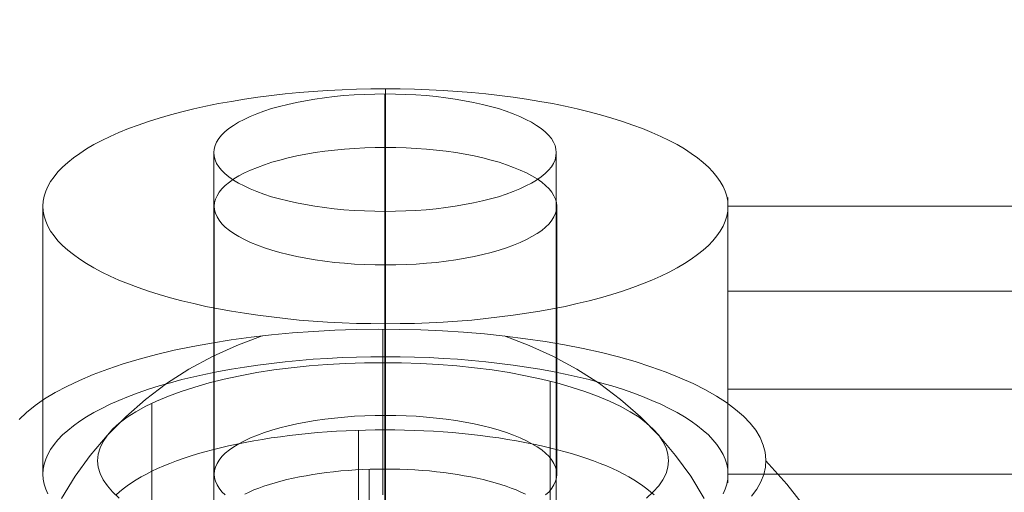
# Model space of a CAD drawing. Units: millimetres. Extents: x 2409 to 15109, y 1344 to 14044.
# Drawn here: x 7846 to 7863, y 3835 to 3843 of the extents above; entities that cross this region are included whole.
import ezdxf

# ---------------------------------------------------------------- set-up
doc = ezdxf.new("R2010")
doc.units = ezdxf.units.MM
doc.layers.add('beslag', color=253, linetype='Continuous', lineweight=9)
doc.layers.add('område', color=7, linetype='Continuous', lineweight=9)

msp = doc.modelspace()

# ---------------------------------------------------------------- linework, layer by layer
at = {"layer": 'beslag', "flags": 128}
for points in [[(7845.968, 3839.792), (7845.973, 3839.88), (7845.989, 3839.968), (7846.018, 3840.056), (7846.055, 3840.141), (7846.103, 3840.226), (7846.162, 3840.311), (7846.231, 3840.396), (7846.311, 3840.478), (7846.401, 3840.561), (7846.502, 3840.64), (7846.611, 3840.72), (7846.731, 3840.797), (7846.858, 3840.874), (7846.996, 3840.946), (7847.143, 3841.018), (7847.299, 3841.087), (7847.464, 3841.153), (7847.637, 3841.217), (7847.815, 3841.281), (7848.004, 3841.339), (7848.198, 3841.395), (7848.4, 3841.448), (7848.607, 3841.499), (7848.82, 3841.547), (7849.04, 3841.592), (7849.266, 3841.632), (7849.495, 3841.669), (7849.729, 3841.703), (7849.968, 3841.735), (7850.21, 3841.762), (7850.454, 3841.786), (7850.701, 3841.807), (7850.951, 3841.823), (7851.204, 3841.836), (7851.456, 3841.844), (7851.709, 3841.85), (7851.964, 3841.852), (7852.219, 3841.85), (7852.472, 3841.844), (7852.727, 3841.836), (7852.977, 3841.823), (7853.227, 3841.807), (7853.474, 3841.786), (7853.721, 3841.762), (7853.96, 3841.735), (7854.199, 3841.703), (7854.433, 3841.669), (7854.664, 3841.632), (7854.888, 3841.592), (7855.108, 3841.547), (7855.321, 3841.499), (7855.528, 3841.448), (7855.73, 3841.395), (7855.924, 3841.339), (7856.113, 3841.281), (7856.294, 3841.217), (7856.464, 3841.153), (7856.629, 3841.087), (7856.786, 3841.018), (7856.932, 3840.946), (7857.07, 3840.874), (7857.197, 3840.797), (7857.317, 3840.72), (7857.426, 3840.64), (7857.527, 3840.561), (7857.617, 3840.478), (7857.697, 3840.396), (7857.766, 3840.311), (7857.825, 3840.226), (7857.873, 3840.141), (7857.91, 3840.056), (7857.939, 3839.968), (7857.955, 3839.88), (7857.96, 3839.792), (7857.955, 3839.705), (7857.939, 3839.62), (7857.91, 3839.532), (7857.873, 3839.444), (7857.825, 3839.359), (7857.766, 3839.274), (7857.697, 3839.189), (7857.617, 3839.107), (7857.527, 3839.024), (7857.426, 3838.945), (7857.317, 3838.865), (7857.197, 3838.788), (7857.07, 3838.713), (7856.932, 3838.639), (7856.786, 3838.567), (7856.629, 3838.498), (7856.464, 3838.432), (7856.294, 3838.368), (7856.113, 3838.307), (7855.924, 3838.248), (7855.73, 3838.19), (7855.528, 3838.136), (7855.321, 3838.086), (7855.108, 3838.038), (7854.888, 3837.996), (7854.664, 3837.953), (7854.433, 3837.916), (7854.199, 3837.881), (7853.96, 3837.852), (7853.721, 3837.823), (7853.474, 3837.799), (7853.227, 3837.78), (7852.977, 3837.762), (7852.727, 3837.751), (7852.472, 3837.74), (7852.219, 3837.735), (7851.964, 3837.732), (7851.709, 3837.735), (7851.456, 3837.74), (7851.204, 3837.751), (7850.951, 3837.762), (7850.701, 3837.78), (7850.454, 3837.799), (7850.21, 3837.823), (7849.968, 3837.852), (7849.729, 3837.881), (7849.495, 3837.916), (7849.266, 3837.953), (7849.04, 3837.996), (7848.82, 3838.038), (7848.607, 3838.086), (7848.4, 3838.136), (7848.198, 3838.19), (7848.004, 3838.248), (7847.815, 3838.307), (7847.637, 3838.368), (7847.464, 3838.432), (7847.299, 3838.498), (7847.143, 3838.567), (7846.996, 3838.639), (7846.858, 3838.713), (7846.731, 3838.788), (7846.611, 3838.865), (7846.502, 3838.945), (7846.401, 3839.024), (7846.311, 3839.107), (7846.231, 3839.189), (7846.162, 3839.274), (7846.103, 3839.359), (7846.055, 3839.444), (7846.018, 3839.532), (7845.989, 3839.62), (7845.973, 3839.705), (7845.968, 3839.792)], [(7848.959, 3840.733), (7848.964, 3840.795), (7848.981, 3840.857), (7849.007, 3840.919), (7849.045, 3840.978), (7849.093, 3841.039), (7849.152, 3841.098), (7849.222, 3841.155), (7849.303, 3841.211), (7849.391, 3841.265), (7849.491, 3841.316), (7849.598, 3841.367), (7849.713, 3841.415), (7849.837, 3841.461), (7849.969, 3841.504), (7850.108, 3841.544), (7850.253, 3841.579), (7850.406, 3841.614), (7850.565, 3841.643), (7850.726, 3841.67), (7850.895, 3841.694), (7851.064, 3841.716), (7851.238, 3841.732), (7851.416, 3841.745), (7851.595, 3841.754), (7851.775, 3841.759), (7851.958, 3841.762), (7852.138, 3841.759), (7852.318, 3841.754), (7852.497, 3841.745), (7852.675, 3841.732), (7852.849, 3841.716), (7853.018, 3841.694), (7853.187, 3841.67), (7853.349, 3841.643), (7853.507, 3841.614), (7853.66, 3841.579), (7853.805, 3841.544), (7853.945, 3841.504), (7854.076, 3841.461), (7854.2, 3841.415), (7854.315, 3841.367), (7854.422, 3841.316), (7854.522, 3841.265), (7854.61, 3841.211), (7854.691, 3841.155), (7854.761, 3841.098), (7854.82, 3841.039), (7854.868, 3840.978), (7854.906, 3840.919), (7854.932, 3840.857), (7854.949, 3840.795), (7854.954, 3840.733), (7854.949, 3840.669), (7854.932, 3840.607), (7854.906, 3840.545), (7854.868, 3840.486), (7854.82, 3840.425), (7854.761, 3840.368), (7854.691, 3840.309), (7854.61, 3840.253), (7854.522, 3840.199), (7854.422, 3840.148), (7854.315, 3840.097), (7854.2, 3840.049), (7854.076, 3840.003), (7853.945, 3839.96), (7853.805, 3839.923), (7853.66, 3839.885), (7853.507, 3839.85), (7853.349, 3839.821), (7853.187, 3839.794), (7853.018, 3839.77), (7852.849, 3839.748), (7852.675, 3839.732), (7852.497, 3839.719), (7852.318, 3839.71), (7852.138, 3839.705), (7851.958, 3839.702), (7851.775, 3839.705), (7851.595, 3839.71), (7851.416, 3839.719), (7851.238, 3839.732), (7851.064, 3839.748), (7850.895, 3839.77), (7850.726, 3839.794), (7850.565, 3839.821), (7850.406, 3839.85), (7850.253, 3839.885), (7850.108, 3839.923), (7849.969, 3839.96), (7849.837, 3840.003), (7849.713, 3840.049), (7849.598, 3840.097), (7849.491, 3840.148), (7849.391, 3840.199), (7849.303, 3840.253), (7849.222, 3840.309), (7849.152, 3840.368), (7849.093, 3840.425), (7849.045, 3840.486), (7849.007, 3840.545), (7848.981, 3840.607), (7848.964, 3840.669), (7848.959, 3840.733)], [(7848.966, 3839.792), (7848.971, 3839.856), (7848.987, 3839.917), (7849.016, 3839.978), (7849.054, 3840.04), (7849.101, 3840.101), (7849.16, 3840.159), (7849.232, 3840.215), (7849.309, 3840.271), (7849.399, 3840.327), (7849.497, 3840.377), (7849.604, 3840.428), (7849.721, 3840.475), (7849.846, 3840.521), (7849.976, 3840.563), (7850.114, 3840.603), (7850.26, 3840.64), (7850.414, 3840.675), (7850.571, 3840.704), (7850.733, 3840.733), (7850.901, 3840.757), (7851.074, 3840.776), (7851.246, 3840.792), (7851.424, 3840.805), (7851.603, 3840.816), (7851.783, 3840.821), (7851.964, 3840.824), (7852.145, 3840.821), (7852.325, 3840.816), (7852.504, 3840.805), (7852.682, 3840.792), (7852.857, 3840.776), (7853.027, 3840.757), (7853.195, 3840.733), (7853.357, 3840.704), (7853.516, 3840.675), (7853.668, 3840.64), (7853.814, 3840.603), (7853.952, 3840.563), (7854.085, 3840.521), (7854.207, 3840.475), (7854.324, 3840.428), (7854.431, 3840.377), (7854.529, 3840.327), (7854.619, 3840.271), (7854.699, 3840.215), (7854.768, 3840.159), (7854.827, 3840.101), (7854.874, 3840.04), (7854.912, 3839.978), (7854.941, 3839.917), (7854.957, 3839.856), (7854.962, 3839.792), (7854.957, 3839.731), (7854.941, 3839.67), (7854.912, 3839.606), (7854.874, 3839.548), (7854.827, 3839.487), (7854.768, 3839.428), (7854.699, 3839.37), (7854.619, 3839.314), (7854.529, 3839.261), (7854.431, 3839.208), (7854.324, 3839.157), (7854.207, 3839.109), (7854.085, 3839.064), (7853.952, 3839.022), (7853.814, 3838.982), (7853.668, 3838.945), (7853.516, 3838.913), (7853.357, 3838.881), (7853.195, 3838.854), (7853.027, 3838.83), (7852.857, 3838.809), (7852.682, 3838.793), (7852.504, 3838.78), (7852.325, 3838.772), (7852.145, 3838.764), (7851.964, 3838.764), (7851.783, 3838.764), (7851.603, 3838.772), (7851.424, 3838.78), (7851.246, 3838.793), (7851.074, 3838.809), (7850.901, 3838.83), (7850.733, 3838.854), (7850.571, 3838.881), (7850.414, 3838.913), (7850.26, 3838.945), (7850.114, 3838.982), (7849.976, 3839.022), (7849.846, 3839.064), (7849.721, 3839.109), (7849.604, 3839.157), (7849.497, 3839.208), (7849.399, 3839.261), (7849.309, 3839.314), (7849.232, 3839.37), (7849.16, 3839.428), (7849.101, 3839.487), (7849.054, 3839.548), (7849.016, 3839.606), (7848.987, 3839.67), (7848.971, 3839.731), (7848.966, 3839.792)], [(7857.96, 3835.098), (7857.96, 3835.032), (7857.96, 3834.984), (7857.96, 3834.955), (7857.96, 3834.944), (7857.96, 3834.955), (7857.96, 3834.982), (7857.96, 3835.029), (7857.96, 3835.096), (7857.96, 3835.178), (7857.96, 3835.279), (7857.96, 3835.396), (7857.96, 3835.529), (7857.96, 3835.675), (7857.96, 3835.835), (7857.96, 3836.007), (7857.96, 3836.194), (7857.96, 3836.385), (7857.96, 3836.587), (7857.96, 3836.794), (7857.96, 3837.007), (7857.96, 3837.225), (7857.96, 3837.443), (7857.96, 3837.661), (7857.96, 3837.876), (7857.96, 3838.089), (7857.96, 3838.296), (7857.96, 3838.498), (7857.96, 3838.692), (7857.96, 3838.875), (7857.96, 3839.048), (7857.96, 3839.21), (7857.96, 3839.359), (7857.96, 3839.492), (7857.96, 3839.609), (7857.96, 3839.71), (7857.96, 3839.792), (7857.96, 3839.859), (7857.96, 3839.907), (7857.96, 3839.936), (7857.96, 3839.944), (7857.96, 3839.936), (7857.96, 3839.907), (7857.96, 3839.861), (7857.96, 3839.795), (7857.96, 3839.713), (7857.96, 3839.612), (7857.96, 3839.495), (7857.96, 3839.362), (7857.96, 3839.216), (7857.96, 3839.053), (7857.96, 3838.881), (7857.96, 3838.697), (7857.96, 3838.506), (7857.96, 3838.304), (7857.96, 3838.097), (7857.96, 3837.881), (7857.96, 3837.666), (7857.96, 3837.448), (7857.96, 3837.23), (7857.96, 3837.015), (7857.96, 3836.802), (7857.96, 3836.592), (7857.96, 3836.393), (7857.96, 3836.199), (7857.96, 3836.013), (7857.96, 3835.84), (7857.96, 3835.681), (7857.96, 3835.532), (7857.96, 3835.399), (7857.96, 3835.282), (7857.96, 3835.181)]]:
    msp.add_lwpolyline(points, close=True, dxfattribs=at)
for points in [[(7851.964, 3841.852), (7851.964, 3837.156)], [(7851.955, 3817.438), (7851.955, 3817.562), (7851.955, 3817.702), (7851.955, 3817.857), (7851.955, 3818.029), (7851.955, 3818.217), (7851.955, 3818.418), (7851.955, 3818.633), (7851.955, 3818.861), (7851.955, 3819.103), (7851.955, 3819.353), (7851.955, 3819.616), (7851.955, 3819.89), (7851.955, 3820.171), (7851.955, 3820.459), (7851.955, 3820.757), (7851.955, 3821.1), (7851.955, 3841.762)], [(7851.964, 3840.824), (7851.964, 3836.127)], [(7848.288, 3818.193), (7848.054, 3818.359), (7847.832, 3818.536), (7847.619, 3818.724), (7847.418, 3818.923), (7847.227, 3819.132), (7848.959, 3820.072), (7848.959, 3840.733)], [(7855.625, 3818.193), (7855.859, 3818.359), (7856.082, 3818.536), (7856.294, 3818.724), (7856.495, 3818.923), (7856.686, 3819.132), (7854.954, 3820.072), (7854.954, 3840.733)], [(7845.968, 3839.792), (7845.968, 3835.098)], [(7848.966, 3839.792), (7848.966, 3835.098)], [(7854.962, 3839.792), (7854.962, 3835.098)], [(7857.96, 3839.792), (7857.96, 3835.098)], [(7866.952, 3839.792), (7857.96, 3839.792), (7857.96, 3835.098), (7866.952, 3835.098)], [(7851.955, 3817.028), (7851.955, 3816.934), (7851.955, 3816.856), (7851.955, 3816.799), (7851.955, 3816.759), (7851.955, 3816.738), (7851.955, 3816.732), (7851.955, 3816.748), (7851.955, 3816.781), (7851.955, 3816.832), (7851.955, 3816.902), (7851.955, 3816.987), (7851.955, 3817.092), (7851.955, 3817.213), (7851.955, 3817.353), (7851.955, 3817.508), (7851.955, 3819.041), (7851.955, 3839.702)], [(7851.964, 3838.764), (7851.964, 3834.067)], [(7857.96, 3838.304), (7866.952, 3838.304)], [(7851.964, 3837.732), (7851.964, 3833.039)], [(7858.373, 3834.709), (7858.465, 3834.836), (7858.536, 3834.963), (7858.587, 3835.09), (7858.617, 3835.222), (7858.622, 3835.349), (7858.612, 3835.481), (7858.577, 3835.608), (7858.521, 3835.74), (7858.445, 3835.866), (7858.348, 3835.988), (7858.231, 3836.115), (7858.094, 3836.232), (7857.937, 3836.354), (7857.759, 3836.466), (7857.566, 3836.577), (7857.353, 3836.684), (7857.119, 3836.785), (7856.876, 3836.887), (7856.612, 3836.978), (7856.337, 3837.07), (7856.043, 3837.151), (7855.743, 3837.227), (7855.424, 3837.298), (7855.099, 3837.364), (7854.758, 3837.42), (7854.413, 3837.471), (7854.058, 3837.517), (7853.697, 3837.557), (7853.332, 3837.588), (7852.961, 3837.608), (7852.585, 3837.628), (7852.21, 3837.633), (7851.834, 3837.638), (7851.453, 3837.633), (7851.077, 3837.618), (7850.707, 3837.598), (7850.336, 3837.572), (7849.971, 3837.537), (7849.615, 3837.496), (7849.265, 3837.451), (7848.92, 3837.395), (7848.589, 3837.334), (7848.265, 3837.268), (7847.955, 3837.192), (7847.655, 3837.11), (7847.371, 3837.029), (7847.102, 3836.938), (7846.848, 3836.841), (7846.609, 3836.74), (7846.386, 3836.633), (7846.183, 3836.527), (7845.995, 3836.415), (7845.833, 3836.298), (7845.68, 3836.176), (7845.553, 3836.054)], [(7851.92, 3837.638), (7851.92, 3837.364), (7851.92, 3837.065), (7851.92, 3836.735), (7851.92, 3836.384), (7851.92, 3836.004), (7851.92, 3835.602), (7851.92, 3835.181), (7851.92, 3834.734)], [(7846.295, 3834.668), (7846.533, 3835.059), (7846.797, 3835.425), (7847.092, 3835.775), (7847.417, 3836.1), (7847.762, 3836.405), (7848.133, 3836.684), (7848.523, 3836.938), (7848.935, 3837.161), (7849.361, 3837.354), (7849.803, 3837.522)], [(7854.043, 3837.522), (7854.479, 3837.354), (7854.906, 3837.161), (7855.317, 3836.938), (7855.708, 3836.684), (7856.079, 3836.405), (7856.429, 3836.1), (7856.749, 3835.775), (7857.043, 3835.425), (7857.312, 3835.059), (7857.546, 3834.668)], [(7857.873, 3834.75), (7857.91, 3834.835), (7857.939, 3834.923), (7857.955, 3835.011), (7857.96, 3835.098), (7857.96, 3835.098), (7857.955, 3835.184), (7857.939, 3835.271), (7857.91, 3835.359), (7857.873, 3835.444), (7857.825, 3835.532), (7857.766, 3835.617), (7857.697, 3835.699), (7857.617, 3835.784), (7857.527, 3835.864), (7857.426, 3835.946), (7857.317, 3836.023), (7857.197, 3836.101), (7857.07, 3836.178), (7856.932, 3836.249), (7856.786, 3836.321), (7856.629, 3836.39), (7856.464, 3836.459), (7856.294, 3836.523), (7856.113, 3836.584), (7855.924, 3836.643), (7855.73, 3836.699), (7855.528, 3836.754), (7855.321, 3836.805), (7855.108, 3836.85), (7854.888, 3836.895), (7854.664, 3836.935), (7854.433, 3836.975), (7854.199, 3837.01), (7853.96, 3837.039), (7853.721, 3837.068), (7853.474, 3837.089), (7853.227, 3837.111), (7852.977, 3837.126), (7852.727, 3837.14), (7852.472, 3837.15), (7852.219, 3837.156), (7851.964, 3837.156), (7851.709, 3837.156), (7851.456, 3837.15), (7851.204, 3837.14), (7850.951, 3837.126), (7850.701, 3837.111), (7850.454, 3837.089), (7850.21, 3837.068), (7849.968, 3837.039), (7849.729, 3837.01), (7849.495, 3836.975), (7849.266, 3836.935), (7849.04, 3836.895), (7848.82, 3836.85), (7848.607, 3836.805), (7848.4, 3836.754), (7848.198, 3836.699), (7848.004, 3836.643), (7847.815, 3836.584), (7847.637, 3836.523), (7847.464, 3836.459), (7847.299, 3836.39), (7847.143, 3836.321), (7846.996, 3836.249), (7846.858, 3836.178), (7846.731, 3836.101), (7846.611, 3836.023), (7846.502, 3835.946), (7846.401, 3835.864), (7846.311, 3835.784), (7846.231, 3835.699), (7846.162, 3835.617), (7846.103, 3835.532), (7846.055, 3835.444), (7846.018, 3835.359), (7845.989, 3835.271), (7845.973, 3835.184), (7845.968, 3835.098), (7845.973, 3835.011), (7845.989, 3834.923), (7846.018, 3834.835), (7846.055, 3834.75)], [(7847.305, 3834.678), (7847.188, 3834.785), (7847.097, 3834.892), (7847.021, 3834.998), (7846.97, 3835.11), (7846.934, 3835.222), (7846.924, 3835.333), (7846.924, 3835.333), (7846.934, 3835.445), (7846.97, 3835.557), (7847.021, 3835.668), (7847.097, 3835.78), (7847.188, 3835.887), (7847.305, 3835.993), (7847.442, 3836.095), (7847.594, 3836.191), (7847.767, 3836.288), (7847.955, 3836.379), (7848.163, 3836.466), (7848.386, 3836.547), (7848.625, 3836.623), (7848.879, 3836.699), (7849.143, 3836.76), (7849.422, 3836.821), (7849.712, 3836.877), (7850.011, 3836.923), (7850.316, 3836.958), (7850.626, 3836.994), (7850.945, 3837.019), (7851.27, 3837.034), (7851.595, 3837.049), (7851.92, 3837.049), (7852.245, 3837.049), (7852.575, 3837.034), (7852.895, 3837.019), (7853.215, 3836.994), (7853.525, 3836.958), (7853.834, 3836.923), (7854.129, 3836.877), (7854.418, 3836.821), (7854.698, 3836.76), (7854.962, 3836.699), (7855.215, 3836.623), (7855.454, 3836.547), (7855.677, 3836.466), (7855.886, 3836.379), (7856.073, 3836.288), (7856.246, 3836.191), (7856.403, 3836.095), (7856.536, 3835.993), (7856.652, 3835.887), (7856.749, 3835.78), (7856.82, 3835.668), (7856.876, 3835.557), (7856.906, 3835.445), (7856.916, 3835.333), (7856.906, 3835.222), (7856.876, 3835.11), (7856.82, 3834.998), (7856.749, 3834.892), (7856.652, 3834.785), (7856.536, 3834.678)], [(7854.85, 3825.458), (7854.85, 3836.725)], [(7857.96, 3836.587), (7866.952, 3836.587)], [(7847.874, 3825.072), (7847.874, 3836.339)], [(7854.768, 3834.732), (7854.827, 3834.79), (7854.874, 3834.851), (7854.912, 3834.912), (7854.941, 3834.974), (7854.957, 3835.035), (7854.962, 3835.098), (7854.962, 3835.098), (7854.957, 3835.16), (7854.941, 3835.221), (7854.912, 3835.282), (7854.874, 3835.343), (7854.827, 3835.404), (7854.768, 3835.463), (7854.699, 3835.521), (7854.619, 3835.577), (7854.529, 3835.63), (7854.431, 3835.683), (7854.324, 3835.731), (7854.207, 3835.779), (7854.085, 3835.827), (7853.952, 3835.869), (7853.814, 3835.909), (7853.668, 3835.944), (7853.516, 3835.978), (7853.357, 3836.01), (7853.195, 3836.037), (7853.027, 3836.061), (7852.857, 3836.079), (7852.682, 3836.098), (7852.504, 3836.111), (7852.325, 3836.119), (7852.145, 3836.124), (7851.964, 3836.127), (7851.783, 3836.124), (7851.603, 3836.119), (7851.424, 3836.111), (7851.246, 3836.098), (7851.074, 3836.079), (7850.901, 3836.061), (7850.733, 3836.037), (7850.571, 3836.01), (7850.414, 3835.978), (7850.26, 3835.944), (7850.114, 3835.909), (7849.976, 3835.869), (7849.846, 3835.827), (7849.721, 3835.779), (7849.604, 3835.731), (7849.497, 3835.683), (7849.399, 3835.63), (7849.309, 3835.577), (7849.232, 3835.521), (7849.16, 3835.463), (7849.101, 3835.404), (7849.054, 3835.343), (7849.016, 3835.282), (7848.987, 3835.221), (7848.971, 3835.16), (7848.966, 3835.098), (7848.971, 3835.035), (7848.987, 3834.974), (7849.016, 3834.912), (7849.054, 3834.851), (7849.101, 3834.79), (7849.16, 3834.732)], [(7856.665, 3834.732), (7856.604, 3834.787), (7856.54, 3834.841), (7856.47, 3834.894), (7856.394, 3834.947), (7856.313, 3834.999), (7856.226, 3835.05), (7856.135, 3835.099), (7856.039, 3835.147), (7855.939, 3835.194), (7855.833, 3835.241), (7855.723, 3835.285), (7855.608, 3835.329), (7855.49, 3835.372), (7855.368, 3835.411), (7855.241, 3835.451), (7855.111, 3835.489), (7854.976, 3835.526), (7854.838, 3835.56), (7854.698, 3835.593), (7854.553, 3835.625), (7854.406, 3835.654), (7854.256, 3835.681), (7854.102, 3835.707), (7853.948, 3835.732), (7853.79, 3835.754), (7853.63, 3835.775), (7853.468, 3835.794), (7853.304, 3835.81), (7853.139, 3835.826), (7852.973, 3835.838), (7852.807, 3835.849), (7852.637, 3835.859), (7852.468, 3835.865), (7852.298, 3835.87), (7852.128, 3835.872), (7851.958, 3835.874), (7851.786, 3835.872), (7851.617, 3835.87), (7851.446, 3835.865), (7851.277, 3835.859), (7851.108, 3835.849), (7850.941, 3835.838), (7850.775, 3835.826), (7850.61, 3835.81), (7850.446, 3835.794), (7850.284, 3835.775), (7850.124, 3835.754), (7849.966, 3835.732), (7849.812, 3835.707), (7849.658, 3835.681), (7849.508, 3835.654), (7849.361, 3835.625), (7849.216, 3835.593), (7849.076, 3835.56), (7848.939, 3835.526), (7848.804, 3835.489), (7848.673, 3835.451), (7848.547, 3835.411), (7848.424, 3835.372), (7848.306, 3835.329), (7848.192, 3835.285), (7848.082, 3835.241), (7847.976, 3835.194), (7847.875, 3835.147), (7847.779, 3835.099), (7847.688, 3835.05), (7847.602, 3834.999), (7847.52, 3834.947), (7847.445, 3834.894), (7847.375, 3834.841), (7847.31, 3834.787), (7847.249, 3834.732)], [(7851.492, 3835.867), (7851.492, 3826.475)], [(7858.622, 3835.333), (7858.993, 3834.922), (7859.328, 3834.491), (7859.638, 3834.039), (7859.917, 3833.572), (7860.161, 3833.089), (7860.374, 3832.592), (7860.552, 3832.079), (7860.694, 3831.561), (7860.8, 3831.033), (7860.872, 3830.505), (7860.907, 3829.967), (7860.907, 3829.434), (7860.872, 3828.895), (7860.8, 3828.367), (7860.694, 3827.839), (7860.552, 3827.321), (7860.374, 3826.809), (7860.161, 3826.311), (7859.917, 3825.829), (7859.638, 3825.361), (7859.328, 3824.91), (7858.993, 3824.478), (7858.622, 3824.067)], [(7849.501, 3834.748), (7849.58, 3834.784), (7849.661, 3834.82), (7849.747, 3834.853), (7849.837, 3834.886), (7849.932, 3834.916), (7850.031, 3834.947), (7850.133, 3834.974), (7850.237, 3835.002), (7850.347, 3835.026), (7850.459, 3835.05), (7850.573, 3835.07), (7850.69, 3835.091), (7850.811, 3835.109), (7850.932, 3835.125), (7851.056, 3835.139), (7851.181, 3835.153), (7851.309, 3835.163), (7851.437, 3835.172), (7851.566, 3835.179), (7851.697, 3835.183), (7851.826, 3835.186), (7851.956, 3835.187), (7852.089, 3835.186), (7852.218, 3835.183), (7852.349, 3835.179), (7852.478, 3835.172), (7852.606, 3835.163), (7852.734, 3835.153), (7852.859, 3835.139), (7852.983, 3835.125), (7853.104, 3835.109), (7853.225, 3835.091), (7853.342, 3835.07), (7853.456, 3835.05), (7853.567, 3835.026), (7853.677, 3835.002), (7853.782, 3834.974), (7853.884, 3834.947), (7853.983, 3834.916), (7854.078, 3834.886), (7854.167, 3834.853), (7854.254, 3834.82), (7854.335, 3834.784), (7854.413, 3834.748)], [(7851.677, 3835.183), (7851.677, 3825.791)]]:
    msp.add_lwpolyline(points, dxfattribs=at)
at = {"layer": 'område'}
msp.add_circle((8759.184, 7694.31), 6350, dxfattribs=at)

doc.saveas('drawing.dxf')
